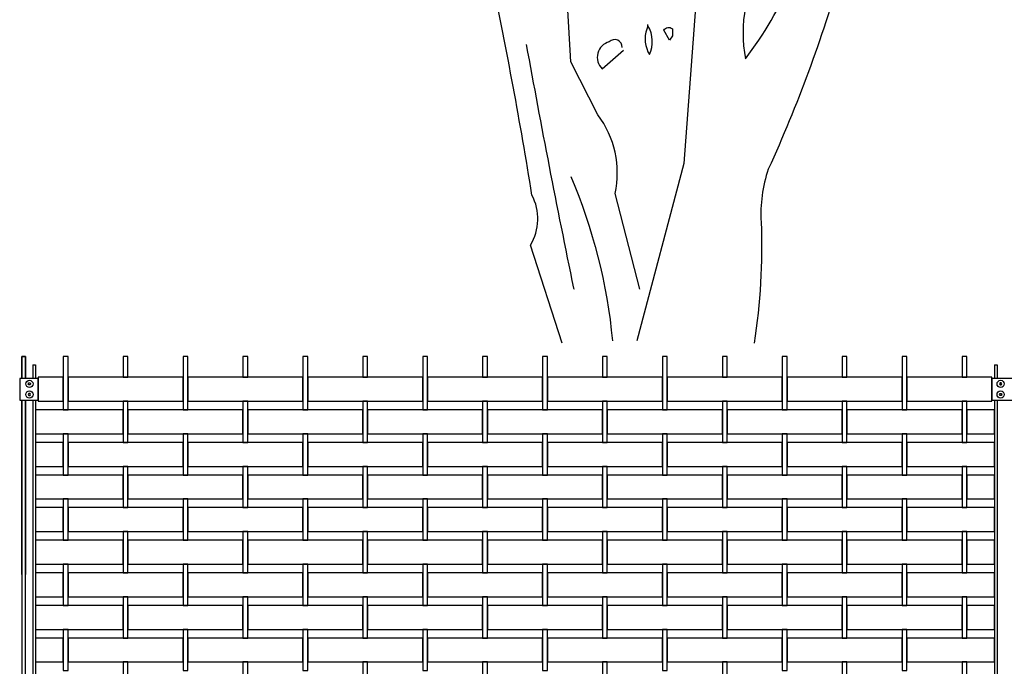
# Model space of a CAD drawing. Units: millimetres. Extents: x 223.6 to 238.9, y 154.4 to 164.4.
# Drawn here: x 224.7 to 226.8, y 157.8 to 159.2 of the extents above; entities that cross this region are included whole.
import ezdxf

# ---------------------------------------------------------------- set-up
doc = ezdxf.new("R2010")
doc.units = ezdxf.units.MM
doc.header["$LTSCALE"] = 0.005
doc.header["$MEASUREMENT"] = 0
for name, color, linetype in [('MALLA', 7, 'Continuous'), ('OBJETOS', 7, 'Continuous'), ('poste', 8, 'Continuous')]:
    doc.layers.add(name, color=color, linetype=linetype)

msp = doc.modelspace()

# ---------------------------------------------------------------- linework, layer by layer
at = {"layer": 'MALLA'}
for points in [[(224.85, 158.4169), (224.85, 158.4509), (224.84, 158.4509), (224.84, 158.4169), (224.84, 158.3399), (224.85, 158.3399)], [(224.975, 158.4509), (224.965, 158.4509), (224.965, 158.4169), (224.965, 158.4079), (224.975, 158.4079), (224.975, 158.4169)], [(225.1, 158.4509), (225.09, 158.4509), (225.09, 158.4169), (225.09, 158.3399), (225.1, 158.3399), (225.1, 158.4169)], [(225.225, 158.4509), (225.215, 158.4509), (225.215, 158.4169), (225.215, 158.4079), (225.225, 158.4079), (225.225, 158.4169)], [(225.35, 158.4169), (225.35, 158.4509), (225.34, 158.4509), (225.34, 158.4169), (225.34, 158.3399), (225.35, 158.3399)], [(225.475, 158.4509), (225.465, 158.4509), (225.465, 158.4169), (225.465, 158.4079), (225.475, 158.4079), (225.475, 158.4169)], [(225.6, 158.4169), (225.6, 158.4509), (225.59, 158.4509), (225.59, 158.4169), (225.59, 158.3399), (225.6, 158.3399)], [(225.725, 158.4509), (225.715, 158.4509), (225.715, 158.4169), (225.715, 158.4079), (225.725, 158.4079), (225.725, 158.4169)], [(225.85, 158.4509), (225.84, 158.4509), (225.84, 158.4169), (225.84, 158.3399), (225.85, 158.3399), (225.85, 158.4169)], [(225.975, 158.4509), (225.965, 158.4509), (225.965, 158.4169), (225.965, 158.4079), (225.975, 158.4079), (225.975, 158.4169)], [(226.1, 158.4509), (226.09, 158.4509), (226.09, 158.4169), (226.09, 158.3399), (226.1, 158.3399), (226.1, 158.4169)], [(226.225, 158.4509), (226.215, 158.4509), (226.215, 158.4169), (226.215, 158.4079), (226.225, 158.4079), (226.225, 158.4169)], [(226.35, 158.4169), (226.35, 158.4509), (226.34, 158.4509), (226.34, 158.4169), (226.34, 158.3399), (226.35, 158.3399)], [(226.475, 158.4509), (226.465, 158.4509), (226.465, 158.4169), (226.465, 158.4079), (226.475, 158.4079), (226.475, 158.4169)], [(226.6, 158.4169), (226.6, 158.4509), (226.59, 158.4509), (226.59, 158.4169), (226.59, 158.3399), (226.6, 158.3399)], [(226.725, 158.4509), (226.715, 158.4509), (226.715, 158.4169), (226.715, 158.4079), (226.725, 158.4079), (226.725, 158.4169)], [(224.84, 158.4079), (224.7875, 158.4079), (224.7875, 158.3579), (224.84, 158.3579)], [(225.09, 158.4079), (225.0325, 158.4079), (224.85, 158.4079), (224.85, 158.3579), (224.965, 158.3579), (225.0325, 158.3579), (225.09, 158.3579)], [(225.34, 158.4079), (225.2825, 158.4079), (225.1, 158.4079), (225.1, 158.3579), (225.215, 158.3579), (225.2825, 158.3579), (225.34, 158.3579)], [(225.59, 158.4079), (225.5325, 158.4079), (225.35, 158.4079), (225.35, 158.3579), (225.465, 158.3579), (225.5325, 158.3579), (225.59, 158.3579)], [(225.84, 158.4079), (225.7825, 158.4079), (225.6, 158.4079), (225.6, 158.3579), (225.715, 158.3579), (225.7825, 158.3579), (225.84, 158.3579)], [(226.09, 158.4079), (226.0325, 158.4079), (225.85, 158.4079), (225.85, 158.3579), (225.965, 158.3579), (226.0325, 158.3579), (226.09, 158.3579)], [(226.34, 158.4079), (226.2825, 158.4079), (226.1, 158.4079), (226.1, 158.3579), (226.215, 158.3579), (226.2825, 158.3579), (226.34, 158.3579)], [(226.59, 158.4079), (226.5325, 158.4079), (226.35, 158.4079), (226.35, 158.3579), (226.465, 158.3579), (226.5325, 158.3579), (226.59, 158.3579)], [(226.7775, 158.4079), (226.6, 158.4079), (226.6, 158.3579), (226.715, 158.3579), (226.7775, 158.3579)], [(224.975, 158.3579), (224.965, 158.3579), (224.965, 158.2809), (224.965, 158.2719), (224.975, 158.2719), (224.975, 158.2809)], [(225.225, 158.3579), (225.215, 158.3579), (225.215, 158.2809), (225.215, 158.2719), (225.225, 158.2719), (225.225, 158.2809)], [(225.475, 158.3579), (225.465, 158.3579), (225.465, 158.2809), (225.465, 158.2719), (225.475, 158.2719), (225.475, 158.2809)], [(225.725, 158.3579), (225.715, 158.3579), (225.715, 158.2809), (225.715, 158.2719), (225.725, 158.2719), (225.725, 158.2809)], [(225.975, 158.3579), (225.965, 158.3579), (225.965, 158.2809), (225.965, 158.2719), (225.975, 158.2719), (225.975, 158.2809)], [(226.225, 158.3579), (226.215, 158.3579), (226.215, 158.2809), (226.215, 158.2719), (226.225, 158.2719), (226.225, 158.2809)], [(226.475, 158.3579), (226.465, 158.3579), (226.465, 158.2809), (226.465, 158.2719), (226.475, 158.2719), (226.475, 158.2809)], [(226.725, 158.3579), (226.715, 158.3579), (226.715, 158.2809), (226.715, 158.2719), (226.725, 158.2719), (226.725, 158.2809)], [(224.965, 158.3399), (224.7825, 158.3399), (224.7825, 158.2899), (224.965, 158.2899)], [(225.215, 158.3399), (225.0325, 158.3399), (224.975, 158.3399), (224.975, 158.2899), (225.0325, 158.2899), (225.215, 158.2899)], [(225.465, 158.3399), (225.2825, 158.3399), (225.225, 158.3399), (225.225, 158.2899), (225.2825, 158.2899), (225.465, 158.2899)], [(225.715, 158.3399), (225.5325, 158.3399), (225.475, 158.3399), (225.475, 158.2899), (225.5325, 158.2899), (225.715, 158.2899)], [(225.965, 158.3399), (225.7825, 158.3399), (225.725, 158.3399), (225.725, 158.2899), (225.7825, 158.2899), (225.965, 158.2899)], [(226.215, 158.3399), (226.0325, 158.3399), (225.975, 158.3399), (225.975, 158.2899), (226.0325, 158.2899), (226.215, 158.2899)], [(226.465, 158.3399), (226.2825, 158.3399), (226.225, 158.3399), (226.225, 158.2899), (226.2825, 158.2899), (226.465, 158.2899)], [(226.715, 158.3399), (226.5325, 158.3399), (226.475, 158.3399), (226.475, 158.2899), (226.5325, 158.2899), (226.715, 158.2899)], [(226.7825, 158.3399), (226.725, 158.3399), (226.725, 158.2899), (226.7825, 158.2899)], [(224.85, 158.2809), (224.85, 158.2899), (224.84, 158.2899), (224.84, 158.2809), (224.84, 158.2039), (224.85, 158.2039)], [(225.1, 158.2809), (225.1, 158.2899), (225.09, 158.2899), (225.09, 158.2809), (225.09, 158.2039), (225.1, 158.2039)], [(225.35, 158.2809), (225.35, 158.2899), (225.34, 158.2899), (225.34, 158.2809), (225.34, 158.2039), (225.35, 158.2039)], [(225.6, 158.2809), (225.6, 158.2899), (225.59, 158.2899), (225.59, 158.2809), (225.59, 158.2039), (225.6, 158.2039)], [(225.85, 158.2809), (225.85, 158.2899), (225.84, 158.2899), (225.84, 158.2809), (225.84, 158.2039), (225.85, 158.2039)], [(226.1, 158.2809), (226.1, 158.2899), (226.09, 158.2899), (226.09, 158.2809), (226.09, 158.2039), (226.1, 158.2039)], [(226.35, 158.2809), (226.35, 158.2899), (226.34, 158.2899), (226.34, 158.2809), (226.34, 158.2039), (226.35, 158.2039)], [(226.6, 158.2809), (226.6, 158.2899), (226.59, 158.2899), (226.59, 158.2809), (226.59, 158.2039), (226.6, 158.2039)], [(224.84, 158.2719), (224.7825, 158.2719), (224.7825, 158.2219), (224.84, 158.2219)], [(225.09, 158.2719), (225.0325, 158.2719), (224.85, 158.2719), (224.85, 158.2219), (224.965, 158.2219), (225.0325, 158.2219), (225.09, 158.2219)], [(225.34, 158.2719), (225.2825, 158.2719), (225.1, 158.2719), (225.1, 158.2219), (225.215, 158.2219), (225.2825, 158.2219), (225.34, 158.2219)], [(225.59, 158.2719), (225.5325, 158.2719), (225.35, 158.2719), (225.35, 158.2219), (225.465, 158.2219), (225.5325, 158.2219), (225.59, 158.2219)], [(225.84, 158.2719), (225.7825, 158.2719), (225.6, 158.2719), (225.6, 158.2219), (225.715, 158.2219), (225.7825, 158.2219), (225.84, 158.2219)], [(226.09, 158.2719), (226.0325, 158.2719), (225.85, 158.2719), (225.85, 158.2219), (225.965, 158.2219), (226.0325, 158.2219), (226.09, 158.2219)], [(226.34, 158.2719), (226.2825, 158.2719), (226.1, 158.2719), (226.1, 158.2219), (226.215, 158.2219), (226.2825, 158.2219), (226.34, 158.2219)], [(226.59, 158.2719), (226.5325, 158.2719), (226.35, 158.2719), (226.35, 158.2219), (226.465, 158.2219), (226.5325, 158.2219), (226.59, 158.2219)], [(226.7825, 158.2719), (226.6, 158.2719), (226.6, 158.2219), (226.715, 158.2219), (226.7825, 158.2219)], [(224.975, 158.2219), (224.965, 158.2219), (224.965, 158.1449), (224.965, 158.1359), (224.975, 158.1359), (224.975, 158.1449)], [(225.225, 158.2219), (225.215, 158.2219), (225.215, 158.1449), (225.215, 158.1359), (225.225, 158.1359), (225.225, 158.1449)], [(225.475, 158.2219), (225.465, 158.2219), (225.465, 158.1449), (225.465, 158.1359), (225.475, 158.1359), (225.475, 158.1449)], [(225.725, 158.2219), (225.715, 158.2219), (225.715, 158.1449), (225.715, 158.1359), (225.725, 158.1359), (225.725, 158.1449)], [(225.975, 158.2219), (225.965, 158.2219), (225.965, 158.1449), (225.965, 158.1359), (225.975, 158.1359), (225.975, 158.1449)], [(226.225, 158.2219), (226.215, 158.2219), (226.215, 158.1449), (226.215, 158.1359), (226.225, 158.1359), (226.225, 158.1449)], [(226.475, 158.2219), (226.465, 158.2219), (226.465, 158.1449), (226.465, 158.1359), (226.475, 158.1359), (226.475, 158.1449)], [(226.725, 158.2219), (226.715, 158.2219), (226.715, 158.1449), (226.715, 158.1359), (226.725, 158.1359), (226.725, 158.1449)], [(224.965, 158.2039), (224.7825, 158.2039), (224.7825, 158.1539), (224.965, 158.1539)], [(225.215, 158.2039), (225.0325, 158.2039), (224.975, 158.2039), (224.975, 158.1539), (225.0325, 158.1539), (225.215, 158.1539)], [(225.465, 158.2039), (225.2825, 158.2039), (225.225, 158.2039), (225.225, 158.1539), (225.2825, 158.1539), (225.465, 158.1539)], [(225.715, 158.2039), (225.5325, 158.2039), (225.475, 158.2039), (225.475, 158.1539), (225.5325, 158.1539), (225.715, 158.1539)], [(225.965, 158.2039), (225.7825, 158.2039), (225.725, 158.2039), (225.725, 158.1539), (225.7825, 158.1539), (225.965, 158.1539)], [(226.215, 158.2039), (226.0325, 158.2039), (225.975, 158.2039), (225.975, 158.1539), (226.0325, 158.1539), (226.215, 158.1539)], [(226.465, 158.2039), (226.2825, 158.2039), (226.225, 158.2039), (226.225, 158.1539), (226.2825, 158.1539), (226.465, 158.1539)], [(226.715, 158.2039), (226.5325, 158.2039), (226.475, 158.2039), (226.475, 158.1539), (226.5325, 158.1539), (226.715, 158.1539)], [(226.7825, 158.2039), (226.725, 158.2039), (226.725, 158.1539), (226.7825, 158.1539)], [(224.85, 158.1449), (224.85, 158.1539), (224.84, 158.1539), (224.84, 158.1449), (224.84, 158.0679), (224.85, 158.0679)], [(225.1, 158.1449), (225.1, 158.1539), (225.09, 158.1539), (225.09, 158.1449), (225.09, 158.0679), (225.1, 158.0679)], [(225.35, 158.1449), (225.35, 158.1539), (225.34, 158.1539), (225.34, 158.1449), (225.34, 158.0679), (225.35, 158.0679)], [(225.6, 158.1449), (225.6, 158.1539), (225.59, 158.1539), (225.59, 158.1449), (225.59, 158.0679), (225.6, 158.0679)], [(225.85, 158.1449), (225.85, 158.1539), (225.84, 158.1539), (225.84, 158.1449), (225.84, 158.0679), (225.85, 158.0679)], [(226.1, 158.1449), (226.1, 158.1539), (226.09, 158.1539), (226.09, 158.1449), (226.09, 158.0679), (226.1, 158.0679)], [(226.35, 158.1449), (226.35, 158.1539), (226.34, 158.1539), (226.34, 158.1449), (226.34, 158.0679), (226.35, 158.0679)], [(226.6, 158.1449), (226.6, 158.1539), (226.59, 158.1539), (226.59, 158.1449), (226.59, 158.0679), (226.6, 158.0679)], [(224.84, 158.1359), (224.7825, 158.1359), (224.7825, 158.0859), (224.84, 158.0859)], [(225.09, 158.1359), (225.0325, 158.1359), (224.85, 158.1359), (224.85, 158.0859), (224.965, 158.0859), (225.0325, 158.0859), (225.09, 158.0859)], [(225.34, 158.1359), (225.2825, 158.1359), (225.1, 158.1359), (225.1, 158.0859), (225.215, 158.0859), (225.2825, 158.0859), (225.34, 158.0859)], [(225.59, 158.1359), (225.5325, 158.1359), (225.35, 158.1359), (225.35, 158.0859), (225.465, 158.0859), (225.5325, 158.0859), (225.59, 158.0859)], [(225.84, 158.1359), (225.7825, 158.1359), (225.6, 158.1359), (225.6, 158.0859), (225.715, 158.0859), (225.7825, 158.0859), (225.84, 158.0859)], [(226.09, 158.1359), (226.0325, 158.1359), (225.85, 158.1359), (225.85, 158.0859), (225.965, 158.0859), (226.0325, 158.0859), (226.09, 158.0859)], [(226.34, 158.1359), (226.2825, 158.1359), (226.1, 158.1359), (226.1, 158.0859), (226.215, 158.0859), (226.2825, 158.0859), (226.34, 158.0859)], [(226.59, 158.1359), (226.5325, 158.1359), (226.35, 158.1359), (226.35, 158.0859), (226.465, 158.0859), (226.5325, 158.0859), (226.59, 158.0859)], [(226.7825, 158.1359), (226.6, 158.1359), (226.6, 158.0859), (226.715, 158.0859), (226.7825, 158.0859)], [(224.975, 158.0859), (224.965, 158.0859), (224.965, 158.0089), (224.965, 157.9999), (224.975, 157.9999), (224.975, 158.0089)], [(225.225, 158.0859), (225.215, 158.0859), (225.215, 158.0089), (225.215, 157.9999), (225.225, 157.9999), (225.225, 158.0089)], [(225.475, 158.0859), (225.465, 158.0859), (225.465, 158.0089), (225.465, 157.9999), (225.475, 157.9999), (225.475, 158.0089)], [(225.725, 158.0859), (225.715, 158.0859), (225.715, 158.0089), (225.715, 157.9999), (225.725, 157.9999), (225.725, 158.0089)], [(225.975, 158.0859), (225.965, 158.0859), (225.965, 158.0089), (225.965, 157.9999), (225.975, 157.9999), (225.975, 158.0089)], [(226.225, 158.0859), (226.215, 158.0859), (226.215, 158.0089), (226.215, 157.9999), (226.225, 157.9999), (226.225, 158.0089)], [(226.475, 158.0859), (226.465, 158.0859), (226.465, 158.0089), (226.465, 157.9999), (226.475, 157.9999), (226.475, 158.0089)], [(226.725, 158.0859), (226.715, 158.0859), (226.715, 158.0089), (226.715, 157.9999), (226.725, 157.9999), (226.725, 158.0089)], [(224.965, 158.0679), (224.7825, 158.0679), (224.7825, 158.0179), (224.965, 158.0179)], [(225.215, 158.0679), (225.0325, 158.0679), (224.975, 158.0679), (224.975, 158.0179), (225.0325, 158.0179), (225.215, 158.0179)], [(225.465, 158.0679), (225.2825, 158.0679), (225.225, 158.0679), (225.225, 158.0179), (225.2825, 158.0179), (225.465, 158.0179)], [(225.715, 158.0679), (225.5325, 158.0679), (225.475, 158.0679), (225.475, 158.0179), (225.5325, 158.0179), (225.715, 158.0179)], [(225.965, 158.0679), (225.7825, 158.0679), (225.725, 158.0679), (225.725, 158.0179), (225.7825, 158.0179), (225.965, 158.0179)], [(226.215, 158.0679), (226.0325, 158.0679), (225.975, 158.0679), (225.975, 158.0179), (226.0325, 158.0179), (226.215, 158.0179)], [(226.465, 158.0679), (226.2825, 158.0679), (226.225, 158.0679), (226.225, 158.0179), (226.2825, 158.0179), (226.465, 158.0179)], [(226.715, 158.0679), (226.5325, 158.0679), (226.475, 158.0679), (226.475, 158.0179), (226.5325, 158.0179), (226.715, 158.0179)], [(226.7825, 158.0679), (226.725, 158.0679), (226.725, 158.0179), (226.7825, 158.0179)], [(224.85, 158.0089), (224.85, 158.0179), (224.84, 158.0179), (224.84, 158.0089), (224.84, 157.9319), (224.85, 157.9319)], [(225.1, 158.0089), (225.1, 158.0179), (225.09, 158.0179), (225.09, 158.0089), (225.09, 157.9319), (225.1, 157.9319)], [(225.35, 158.0089), (225.35, 158.0179), (225.34, 158.0179), (225.34, 158.0089), (225.34, 157.9319), (225.35, 157.9319)], [(225.6, 158.0089), (225.6, 158.0179), (225.59, 158.0179), (225.59, 158.0089), (225.59, 157.9319), (225.6, 157.9319)], [(225.85, 158.0089), (225.85, 158.0179), (225.84, 158.0179), (225.84, 158.0089), (225.84, 157.9319), (225.85, 157.9319)], [(226.1, 158.0089), (226.1, 158.0179), (226.09, 158.0179), (226.09, 158.0089), (226.09, 157.9319), (226.1, 157.9319)], [(226.35, 158.0089), (226.35, 158.0179), (226.34, 158.0179), (226.34, 158.0089), (226.34, 157.9319), (226.35, 157.9319)], [(226.6, 158.0089), (226.6, 158.0179), (226.59, 158.0179), (226.59, 158.0089), (226.59, 157.9319), (226.6, 157.9319)], [(224.84, 157.9999), (224.7825, 157.9999), (224.7825, 157.9499), (224.84, 157.9499)], [(225.09, 157.9999), (225.0325, 157.9999), (224.85, 157.9999), (224.85, 157.9499), (224.965, 157.9499), (225.0325, 157.9499), (225.09, 157.9499)], [(225.34, 157.9999), (225.2825, 157.9999), (225.1, 157.9999), (225.1, 157.9499), (225.215, 157.9499), (225.2825, 157.9499), (225.34, 157.9499)], [(225.59, 157.9999), (225.5325, 157.9999), (225.35, 157.9999), (225.35, 157.9499), (225.465, 157.9499), (225.5325, 157.9499), (225.59, 157.9499)], [(225.84, 157.9999), (225.7825, 157.9999), (225.6, 157.9999), (225.6, 157.9499), (225.715, 157.9499), (225.7825, 157.9499), (225.84, 157.9499)], [(226.09, 157.9999), (226.0325, 157.9999), (225.85, 157.9999), (225.85, 157.9499), (225.965, 157.9499), (226.0325, 157.9499), (226.09, 157.9499)], [(226.34, 157.9999), (226.2825, 157.9999), (226.1, 157.9999), (226.1, 157.9499), (226.215, 157.9499), (226.2825, 157.9499), (226.34, 157.9499)], [(226.59, 157.9999), (226.5325, 157.9999), (226.35, 157.9999), (226.35, 157.9499), (226.465, 157.9499), (226.5325, 157.9499), (226.59, 157.9499)], [(226.7825, 157.9999), (226.6, 157.9999), (226.6, 157.9499), (226.715, 157.9499), (226.7825, 157.9499)], [(224.975, 157.9499), (224.965, 157.9499), (224.965, 157.8729), (224.965, 157.8639), (224.975, 157.8639), (224.975, 157.8729)], [(225.225, 157.9499), (225.215, 157.9499), (225.215, 157.8729), (225.215, 157.8639), (225.225, 157.8639), (225.225, 157.8729)], [(225.475, 157.9499), (225.465, 157.9499), (225.465, 157.8729), (225.465, 157.8639), (225.475, 157.8639), (225.475, 157.8729)], [(225.725, 157.9499), (225.715, 157.9499), (225.715, 157.8729), (225.715, 157.8639), (225.725, 157.8639), (225.725, 157.8729)], [(225.975, 157.9499), (225.965, 157.9499), (225.965, 157.8729), (225.965, 157.8639), (225.975, 157.8639), (225.975, 157.8729)], [(226.225, 157.9499), (226.215, 157.9499), (226.215, 157.8729), (226.215, 157.8639), (226.225, 157.8639), (226.225, 157.8729)], [(226.475, 157.9499), (226.465, 157.9499), (226.465, 157.8729), (226.465, 157.8639), (226.475, 157.8639), (226.475, 157.8729)], [(226.725, 157.9499), (226.715, 157.9499), (226.715, 157.8729), (226.715, 157.8639), (226.725, 157.8639), (226.725, 157.8729)], [(224.965, 157.9319), (224.7825, 157.9319), (224.7825, 157.8819), (224.965, 157.8819)], [(225.215, 157.9319), (225.0325, 157.9319), (224.975, 157.9319), (224.975, 157.8819), (225.0325, 157.8819), (225.215, 157.8819)], [(225.465, 157.9319), (225.2825, 157.9319), (225.225, 157.9319), (225.225, 157.8819), (225.2825, 157.8819), (225.465, 157.8819)], [(225.715, 157.9319), (225.5325, 157.9319), (225.475, 157.9319), (225.475, 157.8819), (225.5325, 157.8819), (225.715, 157.8819)], [(225.965, 157.9319), (225.7825, 157.9319), (225.725, 157.9319), (225.725, 157.8819), (225.7825, 157.8819), (225.965, 157.8819)], [(226.215, 157.9319), (226.0325, 157.9319), (225.975, 157.9319), (225.975, 157.8819), (226.0325, 157.8819), (226.215, 157.8819)], [(226.465, 157.9319), (226.2825, 157.9319), (226.225, 157.9319), (226.225, 157.8819), (226.2825, 157.8819), (226.465, 157.8819)], [(226.715, 157.9319), (226.5325, 157.9319), (226.475, 157.9319), (226.475, 157.8819), (226.5325, 157.8819), (226.715, 157.8819)], [(226.7825, 157.9319), (226.725, 157.9319), (226.725, 157.8819), (226.7825, 157.8819)], [(224.85, 157.8729), (224.85, 157.8819), (224.84, 157.8819), (224.84, 157.8729), (224.84, 157.7959), (224.85, 157.7959)], [(225.1, 157.8729), (225.1, 157.8819), (225.09, 157.8819), (225.09, 157.8729), (225.09, 157.7959), (225.1, 157.7959)], [(225.35, 157.8729), (225.35, 157.8819), (225.34, 157.8819), (225.34, 157.8729), (225.34, 157.7959), (225.35, 157.7959)], [(225.6, 157.8729), (225.6, 157.8819), (225.59, 157.8819), (225.59, 157.8729), (225.59, 157.7959), (225.6, 157.7959)], [(225.85, 157.8729), (225.85, 157.8819), (225.84, 157.8819), (225.84, 157.8729), (225.84, 157.7959), (225.85, 157.7959)], [(226.1, 157.8729), (226.1, 157.8819), (226.09, 157.8819), (226.09, 157.8729), (226.09, 157.7959), (226.1, 157.7959)], [(226.35, 157.8729), (226.35, 157.8819), (226.34, 157.8819), (226.34, 157.8729), (226.34, 157.7959), (226.35, 157.7959)], [(226.6, 157.8729), (226.6, 157.8819), (226.59, 157.8819), (226.59, 157.8729), (226.59, 157.7959), (226.6, 157.7959)], [(224.84, 157.8639), (224.7825, 157.8639), (224.7825, 157.8139), (224.84, 157.8139)], [(225.09, 157.8639), (225.0325, 157.8639), (224.85, 157.8639), (224.85, 157.8139), (224.965, 157.8139), (225.0325, 157.8139), (225.09, 157.8139)], [(225.34, 157.8639), (225.2825, 157.8639), (225.1, 157.8639), (225.1, 157.8139), (225.215, 157.8139), (225.2825, 157.8139), (225.34, 157.8139)], [(225.59, 157.8639), (225.5325, 157.8639), (225.35, 157.8639), (225.35, 157.8139), (225.465, 157.8139), (225.5325, 157.8139), (225.59, 157.8139)], [(225.84, 157.8639), (225.7825, 157.8639), (225.6, 157.8639), (225.6, 157.8139), (225.715, 157.8139), (225.7825, 157.8139), (225.84, 157.8139)], [(226.09, 157.8639), (226.0325, 157.8639), (225.85, 157.8639), (225.85, 157.8139), (225.965, 157.8139), (226.0325, 157.8139), (226.09, 157.8139)], [(226.34, 157.8639), (226.2825, 157.8639), (226.1, 157.8639), (226.1, 157.8139), (226.215, 157.8139), (226.2825, 157.8139), (226.34, 157.8139)], [(226.59, 157.8639), (226.5325, 157.8639), (226.35, 157.8639), (226.35, 157.8139), (226.465, 157.8139), (226.5325, 157.8139), (226.59, 157.8139)], [(226.7825, 157.8639), (226.6, 157.8639), (226.6, 157.8139), (226.715, 157.8139), (226.7825, 157.8139)], [(224.975, 157.8139), (224.965, 157.8139), (224.965, 157.7369), (224.965, 157.7279), (224.975, 157.7279), (224.975, 157.7369)], [(225.225, 157.8139), (225.215, 157.8139), (225.215, 157.7369), (225.215, 157.7279), (225.225, 157.7279), (225.225, 157.7369)], [(225.475, 157.8139), (225.465, 157.8139), (225.465, 157.7369), (225.465, 157.7279), (225.475, 157.7279), (225.475, 157.7369)], [(225.725, 157.8139), (225.715, 157.8139), (225.715, 157.7369), (225.715, 157.7279), (225.725, 157.7279), (225.725, 157.7369)], [(225.975, 157.8139), (225.965, 157.8139), (225.965, 157.7369), (225.965, 157.7279), (225.975, 157.7279), (225.975, 157.7369)], [(226.225, 157.8139), (226.215, 157.8139), (226.215, 157.7369), (226.215, 157.7279), (226.225, 157.7279), (226.225, 157.7369)], [(226.475, 157.8139), (226.465, 157.8139), (226.465, 157.7369), (226.465, 157.7279), (226.475, 157.7279), (226.475, 157.7369)], [(226.725, 157.8139), (226.715, 157.8139), (226.715, 157.7369), (226.715, 157.7279), (226.725, 157.7279), (226.725, 157.7369)]]:
    msp.add_lwpolyline(points, close=True, dxfattribs=at)
at = {"layer": 'OBJETOS', "linetype": 'ByBlock'}
for points in [[(226.9593, 160.3448), (226.8577, 160.2014, -0.103516), (226.777, 160.1655, -0.263885), (226.8547, 160.3, 0.184021), (226.8936, 160.4255, -0.641693), (226.8846, 160.4613, 0.359894), (226.8368, 160.4165, -0.041519), (226.5828, 160.2641, 0.142288), (226.4065, 160.0639, -0.330444), (226.3886, 159.9593, -0.018387), (226.29, 159.532, 0.308121), (226.2631, 159.4095, 0.186462), (226.3019, 159.281, 0.184647), (226.2631, 159.0719, 0.124985), (226.4125, 159.4215, -0.090317), (226.4573, 159.6217, -0.081436), (226.6306, 159.9533, 0.012741), (226.8039, 160.1356), (226.8069, 160.1386)], [(226.0429, 158.5915), (225.9912, 158.791, 0.219635), (225.9553, 158.9553), (225.8986, 159.0659, 0.021927), (225.8657, 159.4484, -0.158203), (225.8508, 159.6187, 0.03566), (225.8986, 160.2671, 0.4142), (225.8866, 160.2761, 0.009659), (225.8089, 159.7113, -0.276978), (225.794, 159.6366, -0.010941), (225.6595, 160.1057, 0.406937), (225.6476, 160.2073), (225.6386, 160.1595)], [(227.3627, 160.1685, 0.087677), (227.0549, 160.049, 0.246613), (226.9862, 160.0251, -0.059418), (226.8308, 159.9026, 0.132263), (226.6575, 159.6635, 0.073013), (226.4812, 159.3259, 0.098373), (226.4633, 159.2541, -0.036575), (226.3109, 158.8418, 0.099014), (226.296, 158.7312, -0.048038), (226.2812, 158.4789, -0.038782)], [(225.8812, 158.4789), (225.8149, 158.6834, 0.257843), (225.8179, 158.788, 0.011612), (225.7342, 159.2392)], [(226.0599, 159.1406, 0.222214), (226.0599, 159.0868), (226.0629, 159.0808, 0.249405), (226.0599, 159.1406), (226.0599, 159.1436)], [(226.1047, 159.1107), (226.0928, 159.1316, -0.489075), (226.1107, 159.1346), (226.1107, 159.1197), (226.1047, 159.1107)], [(226.0061, 159.0958, 0.680847), (225.9792, 159.1077, 0.580322), (225.9643, 159.051), (226.0091, 159.0898)], [(225.8059, 159.1018, 0.005661), (225.9045, 158.5938, -0.001337), (225.9059, 158.5915, -0.001337)], [(225.8986, 158.8269, -0.078001), (225.9857, 158.484, -0.054089)]]:
    msp.add_lwpolyline(points, format="xyb", dxfattribs=at)
msp.add_lwpolyline([(226.1705, 159.3378), (226.1346, 158.8537), (226.0368, 158.484)], dxfattribs=at)
at = {"layer": 'poste'}
for p, q in [((224.7765, 158.4339), (224.7765, 158.4055)), ((224.7765, 158.4339), (224.7825, 158.4339)), ((224.7825, 158.4339), (224.7825, 158.4055)), ((226.7825, 158.4339), (226.7825, 158.4055)), ((226.7825, 158.4339), (226.7885, 158.4339)), ((226.7885, 158.4339), (226.7885, 158.4055)), ((224.7765, 158.3603), (224.7765, 157.0455)), ((224.7825, 158.3603), (224.7825, 157.0455)), ((226.7825, 158.3603), (226.7825, 157.0455)), ((226.7885, 158.3603), (226.7885, 157.0455))]:
    msp.add_line(p, q, dxfattribs=at)
for points in [[(224.7535, 158.4071), (224.7535, 158.4509), (224.7615, 158.4509), (224.7615, 158.4071)], [(224.7615, 158.4055), (224.7615, 158.4509), (224.7535, 158.4509), (224.7535, 158.4055)], [(224.7535, 157.9962), (224.7535, 158.3603)], [(224.7535, 158.3603), (224.7535, 157.0455)], [(224.7615, 158.3603), (224.7615, 157.9962)], [(224.7615, 157.0455), (224.7615, 158.3603)]]:
    msp.add_lwpolyline(points, dxfattribs=at)
for points in [[(224.7492, 158.3603), (224.7875, 158.3603), (224.7875, 158.4055), (224.7492, 158.4055)], [(224.7707, 158.3961), (224.7719, 158.394), (224.7707, 158.3919), (224.7683, 158.3919), (224.7671, 158.394), (224.7683, 158.3961)], [(224.7707, 158.3961), (224.7719, 158.394), (224.7707, 158.3919), (224.7683, 158.3919), (224.7671, 158.394), (224.7683, 158.3961)], [(226.7775, 158.3603), (226.8375, 158.3603), (226.8375, 158.4055), (226.7775, 158.4055)], [(226.7943, 158.3961), (226.7931, 158.394), (226.7943, 158.3919), (226.7967, 158.3919), (226.7979, 158.394), (226.7967, 158.3961)], [(226.7943, 158.3961), (226.7931, 158.394), (226.7943, 158.3919), (226.7967, 158.3919), (226.7979, 158.394), (226.7967, 158.3961)], [(224.7707, 158.3697), (224.7719, 158.3718), (224.7707, 158.3739), (224.7683, 158.3739), (224.7671, 158.3718), (224.7683, 158.3697)], [(224.7707, 158.3697), (224.7719, 158.3718), (224.7707, 158.3739), (224.7683, 158.3739), (224.7671, 158.3718), (224.7683, 158.3697)], [(226.7943, 158.3697), (226.7931, 158.3718), (226.7943, 158.3739), (226.7967, 158.3739), (226.7979, 158.3718), (226.7967, 158.3697)], [(226.7943, 158.3697), (226.7931, 158.3718), (226.7943, 158.3739), (226.7967, 158.3739), (226.7979, 158.3718), (226.7967, 158.3697)]]:
    msp.add_lwpolyline(points, close=True, dxfattribs=at)
for centre in [(224.7695, 158.394), (224.7695, 158.394), (226.7955, 158.394), (226.7955, 158.394), (224.7695, 158.3718), (224.7695, 158.3718), (226.7955, 158.3718), (226.7955, 158.3718)]:
    msp.add_circle(centre, 0.0075, dxfattribs=at)

doc.saveas('drawing.dxf')
